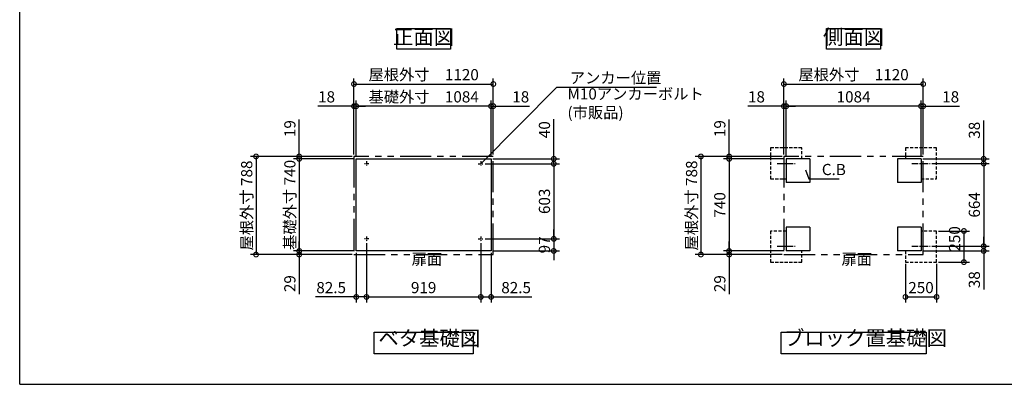
# Model space of a CAD drawing. Extents: x -1468 to 10598, y 6860 to 15353.
# Drawn here: x -1468 to 6446, y 7024 to 9953 of the extents above; entities that cross this region are included whole.
import ezdxf

# ---------------------------------------------------------------- set-up
doc = ezdxf.new("R2010")
doc.units = 0
doc.header["$LTSCALE"] = 20
doc.header["$PDMODE"] = 3
doc.header["$PDSIZE"] = 2
for name, pattern in [('CENTER', [2, 1.25, -0.25, 0.25, -0.25]), ('HIDDEN', [0.375, 0.25, -0.125]), ('PHANTOM', [2.5, 1.25, -0.25, 0.25, -0.25, 0.25, -0.25])]:
    doc.linetypes.add(name, pattern=pattern)
doc.layers.get('0').update_dxf_attribs({"linetype": 'CONTINUOUS'})
doc.layers.get('DEFPOINTS').update_dxf_attribs({"linetype": 'CONTINUOUS'})
for name, color, linetype in [('センター', 3, 'CENTER'), ('仕様書枠', 230, 'CONTINUOUS'), ('寸法', 4, 'CONTINUOUS'), ('想像線', 6, 'PHANTOM'), ('点線', 2, 'HIDDEN'), ('部品1', 7, 'CONTINUOUS')]:
    doc.layers.add(name, color=color, linetype=linetype)
doc.styles.add('STYLE1', font='isocp.shx', dxfattribs={"bigfont": 'bigfont.shx'})
doc.dimstyles.new('INABA_S30G', dxfattribs={"dimscale": 30, "dimtxt": 3, "dimasz": 2.5, "dimexe": 1.5, "dimexo": 0.5, "dimgap": 1, "dimtad": 3, "dimdec": 1, "dimdsep": 46, "dimtxsty": 'STYLE1', "dimblk1": 'DOTSMALL', "dimblk2": 'DOTSMALL', "dimsah": 1, "dimcen": 0, "dimclrt": 7, "dimadec": 0, "dimazin": 0, "dimtfac": 1, "dimtdec": 4, "dimtix": 1, "dimtmove": 0, "dimatfit": 3, "dimldrblk": 'DOTSMALL', "dimfxl": 1, "dimtolj": 1, "dimtzin": 0, "dimarcsym": 0})

# ---------------------------------------------------------------- blocks, each defined once
blk = doc.blocks.new('_DOTSMALL')
at = {"color": 0, "linetype": 'ByBlock', "ltscale": 50, "const_width": 0.5}
blk.add_lwpolyline([(-0.0625, 0, 1), (0.0625, 0, 1)], format="xyb", close=True, dxfattribs=at)
blk = doc.blocks.new('*D30')
at = {"layer": 'DEFPOINTS', "color": 0, "ltscale": 50}
for p in [(5651.6, 8005.8), (5901.6, 8005.8), (5901.6, 7726.2)]:
    blk.add_point(p, dxfattribs=at)
at = {"layer": '寸法', "color": 0, "lineweight": -2, "ltscale": 50}
for p, q in [((5651.6, 7990.8), (5651.6, 7681.2)), ((5901.6, 7990.8), (5901.6, 7681.2)), ((5651.6, 7726.2), (5901.6, 7726.2))]:
    blk.add_line(p, q, dxfattribs=at)
at = {"layer": '寸法', "color": 0, "lineweight": -2, "ltscale": 50, "xscale": 75, "yscale": 75, "zscale": 75, "rotation": 180}
blk.add_blockref('_DOTSMALL', (5651.6, 7726.2), dxfattribs=at)
at = {"layer": '寸法', "color": 0, "lineweight": -2, "ltscale": 50, "xscale": 75, "yscale": 75, "zscale": 75}
blk.add_blockref('_DOTSMALL', (5901.6, 7726.2), dxfattribs=at)
at = {"layer": '寸法', "color": 7, "ltscale": 50, "insert": (5776.6, 7801.2), "char_height": 90, "attachment_point": 5, "style": 'STYLE1'}
blk.add_mtext('\\A1;250', dxfattribs=at)
blk = doc.blocks.new('*D31')
at = {"layer": 'DEFPOINTS', "color": 0, "ltscale": 50}
for p in [(5849.6, 8797.8), (5849.6, 8133.8), (6280.5, 8133.8)]:
    blk.add_point(p, dxfattribs=at)
at = {"layer": '寸法', "color": 0, "lineweight": -2, "ltscale": 50}
for p, q in [((5864.6, 8797.8), (6325.5, 8797.8)), ((6280.5, 8797.8), (6280.5, 8133.8)), ((5864.6, 8133.8), (6325.5, 8133.8))]:
    blk.add_line(p, q, dxfattribs=at)
at = {"layer": '寸法', "color": 0, "lineweight": -2, "ltscale": 50, "xscale": 75, "yscale": 75, "zscale": 75}
for p, rotation in [((6280.5, 8797.8), 90), ((6280.5, 8133.8), 270)]:
    blk.add_blockref('_DOTSMALL', p, dxfattribs=dict(at, rotation=rotation))
at = {"layer": '寸法', "color": 7, "ltscale": 50, "insert": (6205.5, 8465.8), "char_height": 90, "attachment_point": 5, "rotation": 90, "style": 'STYLE1'}
blk.add_mtext('\\A1;664', dxfattribs=at)
blk = doc.blocks.new('*D32')
at = {"layer": 'DEFPOINTS', "color": 0, "ltscale": 50}
for p in [(2258.6, 8795.8), (2258.6, 8192.8), (2825, 8192.8)]:
    blk.add_point(p, dxfattribs=at)
at = {"layer": '寸法', "color": 0, "lineweight": -2, "ltscale": 50}
for p, q in [((2273.6, 8795.8), (2870, 8795.8)), ((2825, 8795.8), (2825, 8192.8)), ((2273.6, 8192.8), (2870, 8192.8))]:
    blk.add_line(p, q, dxfattribs=at)
at = {"layer": '寸法', "color": 0, "lineweight": -2, "ltscale": 50, "xscale": 75, "yscale": 75, "zscale": 75}
for p, rotation in [((2825, 8795.8), 90), ((2825, 8192.8), 270)]:
    blk.add_blockref('_DOTSMALL', p, dxfattribs=dict(at, rotation=rotation))
at = {"layer": '寸法', "color": 7, "ltscale": 50, "insert": (2750, 8494.3), "char_height": 90, "attachment_point": 5, "rotation": 90, "style": 'STYLE1'}
blk.add_mtext('\\A1;603', dxfattribs=at)
blk = doc.blocks.new('*D33')
at = {"layer": 'DEFPOINTS', "color": 0, "ltscale": 50}
for p in [(2339.1, 9258.8), (2321.1, 8835.8), (2339.1, 8854.8)]:
    blk.add_point(p, dxfattribs=at)
at = {"layer": '寸法', "color": 0, "lineweight": -2, "ltscale": 50}
for p, q in [((2321.1, 8850.8), (2321.1, 9303.8)), ((2339.1, 8869.8), (2339.1, 9303.8)), ((2321.1, 9258.8), (2246.1, 9258.8)), ((2321.1, 9258.8), (2339.1, 9258.8)), ((2339.1, 9258.8), (2630.1, 9258.8))]:
    blk.add_line(p, q, dxfattribs=at)
at = {"layer": '寸法', "color": 0, "lineweight": -2, "ltscale": 50, "xscale": 75, "yscale": 75, "zscale": 75}
blk.add_blockref('_DOTSMALL', (2321.1, 9258.8), dxfattribs=at)
at = {"layer": '寸法', "color": 0, "lineweight": -2, "ltscale": 50, "xscale": 75, "yscale": 75, "zscale": 75, "rotation": 180}
blk.add_blockref('_DOTSMALL', (2339.1, 9258.8), dxfattribs=at)
at = {"layer": '寸法', "color": 7, "ltscale": 50, "insert": (2559.6, 9333.8), "char_height": 90, "attachment_point": 5, "style": 'STYLE1'}
blk.add_mtext('\\A1;18', dxfattribs=at)
blk = doc.blocks.new('*D34')
at = {"layer": 'DEFPOINTS', "color": 0, "ltscale": 50}
for p in [(2258.6, 8795.8), (2321.1, 8835.8), (2825, 8795.8)]:
    blk.add_point(p, dxfattribs=at)
at = {"layer": '寸法', "color": 0, "lineweight": -2, "ltscale": 50}
for p, q in [((2825, 8835.8), (2825, 9153.9)), ((2273.6, 8795.8), (2870, 8795.8)), ((2336.1, 8835.8), (2870, 8835.8)), ((2825, 8795.8), (2825, 8835.8)), ((2825, 8795.8), (2825, 8720.8))]:
    blk.add_line(p, q, dxfattribs=at)
at = {"layer": '寸法', "color": 0, "lineweight": -2, "ltscale": 50, "xscale": 75, "yscale": 75, "zscale": 75}
for p, rotation in [((2825, 8835.8), 270), ((2825, 8795.8), 90)]:
    blk.add_blockref('_DOTSMALL', p, dxfattribs=dict(at, rotation=rotation))
at = {"layer": '寸法', "color": 7, "ltscale": 50, "insert": (2750, 9069.8), "char_height": 90, "attachment_point": 5, "rotation": 90, "style": 'STYLE1'}
blk.add_mtext('\\A1;40', dxfattribs=at)
blk = doc.blocks.new('*D35')
at = {"layer": 'DEFPOINTS', "color": 0, "ltscale": 50}
for p in [(2238.6, 8173.3), (2321.1, 8095.8), (2238.6, 7726.2)]:
    blk.add_point(p, dxfattribs=at)
at = {"layer": '寸法', "color": 0, "lineweight": -2, "ltscale": 50}
for p, q in [((2238.6, 8158.3), (2238.6, 7681.2)), ((2321.1, 8080.8), (2321.1, 7681.2)), ((2238.6, 7726.2), (2321.1, 7726.2)), ((2321.1, 7726.2), (2648.8, 7726.2))]:
    blk.add_line(p, q, dxfattribs=at)
at = {"layer": '寸法', "color": 0, "lineweight": -2, "ltscale": 50, "xscale": 75, "yscale": 75, "zscale": 75, "rotation": 180}
blk.add_blockref('_DOTSMALL', (2238.6, 7726.2), dxfattribs=at)
at = {"layer": '寸法', "color": 0, "lineweight": -2, "ltscale": 50, "xscale": 75, "yscale": 75, "zscale": 75}
blk.add_blockref('_DOTSMALL', (2321.1, 7726.2), dxfattribs=at)
at = {"layer": '寸法', "color": 7, "ltscale": 50, "insert": (2522.4, 7801.2), "char_height": 90, "attachment_point": 5, "style": 'STYLE1'}
blk.add_mtext('\\A1;82.5', dxfattribs=at)
blk = doc.blocks.new('*D36')
at = {"layer": 'DEFPOINTS', "color": 0, "ltscale": 50}
for p in [(2258.6, 8192.8), (2321.1, 8095.8), (2825, 8095.8)]:
    blk.add_point(p, dxfattribs=at)
at = {"layer": '寸法', "color": 0, "lineweight": -2, "ltscale": 50}
for p, q in [((2825, 8192.8), (2825, 8267.8)), ((2273.6, 8192.8), (2870, 8192.8)), ((2825, 8192.8), (2825, 8095.8)), ((2336.1, 8095.8), (2870, 8095.8)), ((2825, 8095.8), (2825, 8020.8))]:
    blk.add_line(p, q, dxfattribs=at)
at = {"layer": '寸法', "color": 0, "lineweight": -2, "ltscale": 50, "xscale": 75, "yscale": 75, "zscale": 75}
for p, rotation in [((2825, 8192.8), 270), ((2825, 8095.8), 90)]:
    blk.add_blockref('_DOTSMALL', p, dxfattribs=dict(at, rotation=rotation))
at = {"layer": '寸法', "color": 7, "ltscale": 50, "insert": (2750, 8144.3), "char_height": 90, "attachment_point": 5, "rotation": 90, "style": 'STYLE1'}
blk.add_mtext('\\A1;97', dxfattribs=at)
blk = doc.blocks.new('*D37')
at = {"layer": 'DEFPOINTS', "color": 0, "ltscale": 50}
for p in [(1219.1, 9258.8), (1219.1, 8854.8), (1237.1, 8835.8)]:
    blk.add_point(p, dxfattribs=at)
at = {"layer": '寸法', "color": 0, "lineweight": -2, "ltscale": 50}
for p, q in [((1219.1, 8869.8), (1219.1, 9303.8)), ((1237.1, 8850.8), (1237.1, 9303.8)), ((1219.1, 9258.8), (928.1, 9258.8)), ((1237.1, 9258.8), (1219.1, 9258.8)), ((1237.1, 9258.8), (1312.1, 9258.8))]:
    blk.add_line(p, q, dxfattribs=at)
at = {"layer": '寸法', "color": 0, "lineweight": -2, "ltscale": 50, "xscale": 75, "yscale": 75, "zscale": 75}
blk.add_blockref('_DOTSMALL', (1219.1, 9258.8), dxfattribs=at)
at = {"layer": '寸法', "color": 0, "lineweight": -2, "ltscale": 50, "xscale": 75, "yscale": 75, "zscale": 75, "rotation": 180}
blk.add_blockref('_DOTSMALL', (1237.1, 9258.8), dxfattribs=at)
at = {"layer": '寸法', "color": 7, "ltscale": 50, "insert": (998.6, 9333.8), "char_height": 90, "attachment_point": 5, "style": 'STYLE1'}
blk.add_mtext('\\A1;18', dxfattribs=at)
blk = doc.blocks.new('*D38')
at = {"layer": 'DEFPOINTS', "color": 0, "ltscale": 50}
for p in [(778.9, 8835.8), (1219.1, 8854.8), (1237.1, 8835.8)]:
    blk.add_point(p, dxfattribs=at)
at = {"layer": '寸法', "color": 0, "lineweight": -2, "ltscale": 50}
for p, q in [((778.9, 8854.8), (778.9, 9152.2)), ((1204.1, 8854.8), (733.9, 8854.8)), ((1222.1, 8835.8), (733.9, 8835.8)), ((778.9, 8835.8), (778.9, 8854.8)), ((778.9, 8835.8), (778.9, 8760.8))]:
    blk.add_line(p, q, dxfattribs=at)
at = {"layer": '寸法', "color": 0, "lineweight": -2, "ltscale": 50, "xscale": 75, "yscale": 75, "zscale": 75}
for p, rotation in [((778.9, 8854.8), 270), ((778.9, 8835.8), 90)]:
    blk.add_blockref('_DOTSMALL', p, dxfattribs=dict(at, rotation=rotation))
at = {"layer": '寸法', "color": 7, "ltscale": 50, "insert": (703.9, 9078.5), "char_height": 90, "attachment_point": 5, "rotation": 90, "style": 'STYLE1'}
blk.add_mtext('\\A1;19', dxfattribs=at)
blk = doc.blocks.new('*D39')
at = {"layer": 'DEFPOINTS', "color": 0, "ltscale": 50}
for p in [(778.9, 8095.8), (1237.1, 8095.8), (1219.1, 8066.8)]:
    blk.add_point(p, dxfattribs=at)
at = {"layer": '寸法', "color": 0, "lineweight": -2, "ltscale": 50}
for p, q in [((778.9, 8095.8), (778.9, 8170.8)), ((1222.1, 8095.8), (733.9, 8095.8)), ((778.9, 8095.8), (778.9, 8066.8)), ((1204.1, 8066.8), (733.9, 8066.8)), ((778.9, 8066.8), (778.9, 7749.1))]:
    blk.add_line(p, q, dxfattribs=at)
at = {"layer": '寸法', "color": 0, "lineweight": -2, "ltscale": 50, "xscale": 75, "yscale": 75, "zscale": 75}
for p, rotation in [((778.9, 8095.8), 270), ((778.9, 8066.8), 90)]:
    blk.add_blockref('_DOTSMALL', p, dxfattribs=dict(at, rotation=rotation))
at = {"layer": '寸法', "color": 7, "ltscale": 50, "insert": (703.8, 7832.9), "char_height": 90, "attachment_point": 5, "rotation": 90, "style": 'STYLE1'}
blk.add_mtext('\\A1;29', dxfattribs=at)
blk = doc.blocks.new('*D40')
at = {"layer": 'DEFPOINTS', "color": 0, "ltscale": 50}
for p in [(1319.6, 8173.3), (1237.1, 8095.8), (1319.6, 7726.2)]:
    blk.add_point(p, dxfattribs=at)
at = {"layer": '寸法', "color": 0, "lineweight": -2, "ltscale": 50}
for p, q in [((1319.6, 8158.3), (1319.6, 7681.2)), ((1237.1, 8080.8), (1237.1, 7681.2)), ((1237.1, 7726.2), (909.3, 7726.2)), ((1319.6, 7726.2), (1237.1, 7726.2))]:
    blk.add_line(p, q, dxfattribs=at)
at = {"layer": '寸法', "color": 0, "lineweight": -2, "ltscale": 50, "xscale": 75, "yscale": 75, "zscale": 75, "rotation": 180}
blk.add_blockref('_DOTSMALL', (1237.1, 7726.2), dxfattribs=at)
at = {"layer": '寸法', "color": 0, "lineweight": -2, "ltscale": 50, "xscale": 75, "yscale": 75, "zscale": 75}
blk.add_blockref('_DOTSMALL', (1319.6, 7726.2), dxfattribs=at)
at = {"layer": '寸法', "color": 7, "ltscale": 50, "insert": (1035.7, 7801.2), "char_height": 90, "attachment_point": 5, "style": 'STYLE1'}
blk.add_mtext('\\A1;82.5', dxfattribs=at)
blk = doc.blocks.new('*D41')
at = {"layer": 'DEFPOINTS', "color": 0, "ltscale": 50}
for p in [(2339.1, 9436.6), (1219.1, 8854.8), (2339.1, 8854.8)]:
    blk.add_point(p, dxfattribs=at)
at = {"layer": '寸法', "color": 0, "lineweight": -2, "ltscale": 50}
for p, q in [((1219.1, 8869.8), (1219.1, 9481.6)), ((1219.1, 9436.6), (2339.1, 9436.6)), ((2339.1, 8869.8), (2339.1, 9481.6))]:
    blk.add_line(p, q, dxfattribs=at)
at = {"layer": '寸法', "color": 0, "lineweight": -2, "ltscale": 50, "xscale": 75, "yscale": 75, "zscale": 75, "rotation": 180}
blk.add_blockref('_DOTSMALL', (1219.1, 9436.6), dxfattribs=at)
at = {"layer": '寸法', "color": 0, "lineweight": -2, "ltscale": 50, "xscale": 75, "yscale": 75, "zscale": 75}
blk.add_blockref('_DOTSMALL', (2339.1, 9436.6), dxfattribs=at)
at = {"layer": '寸法', "color": 7, "ltscale": 50, "insert": (1779.1, 9511.7), "char_height": 90, "attachment_point": 5, "style": 'STYLE1'}
blk.add_mtext('\\A1;屋根外寸\u30001120', dxfattribs=at)
blk = doc.blocks.new('*D42')
at = {"layer": 'DEFPOINTS', "color": 0, "ltscale": 50}
for p in [(1237.1, 9258.8), (1237.1, 8835.8), (2321.1, 8835.8)]:
    blk.add_point(p, dxfattribs=at)
at = {"layer": '寸法', "color": 0, "lineweight": -2, "ltscale": 50}
for p, q in [((1237.1, 8850.8), (1237.1, 9303.8)), ((2321.1, 8850.8), (2321.1, 9303.8)), ((2321.1, 9258.8), (1237.1, 9258.8))]:
    blk.add_line(p, q, dxfattribs=at)
at = {"layer": '寸法', "color": 0, "lineweight": -2, "ltscale": 50, "xscale": 75, "yscale": 75, "zscale": 75, "rotation": 180}
blk.add_blockref('_DOTSMALL', (1237.1, 9258.8), dxfattribs=at)
at = {"layer": '寸法', "color": 0, "lineweight": -2, "ltscale": 50, "xscale": 75, "yscale": 75, "zscale": 75}
blk.add_blockref('_DOTSMALL', (2321.1, 9258.8), dxfattribs=at)
at = {"layer": '寸法', "color": 7, "ltscale": 50, "insert": (1779.1, 9333.8), "char_height": 90, "attachment_point": 5, "style": 'STYLE1'}
blk.add_mtext('\\A1;基礎外寸\u30001084', dxfattribs=at)
blk = doc.blocks.new('*D43')
at = {"layer": 'DEFPOINTS', "color": 0, "ltscale": 50}
for p in [(1319.6, 8172.8), (2238.6, 8172.8), (2238.6, 7726.2)]:
    blk.add_point(p, dxfattribs=at)
at = {"layer": '寸法', "color": 0, "lineweight": -2, "ltscale": 50}
for p, q in [((1319.6, 8157.8), (1319.6, 7681.2)), ((2238.6, 8157.8), (2238.6, 7681.2)), ((1319.6, 7726.2), (2238.6, 7726.2))]:
    blk.add_line(p, q, dxfattribs=at)
at = {"layer": '寸法', "color": 0, "lineweight": -2, "ltscale": 50, "xscale": 75, "yscale": 75, "zscale": 75, "rotation": 180}
blk.add_blockref('_DOTSMALL', (1319.6, 7726.2), dxfattribs=at)
at = {"layer": '寸法', "color": 0, "lineweight": -2, "ltscale": 50, "xscale": 75, "yscale": 75, "zscale": 75}
blk.add_blockref('_DOTSMALL', (2238.6, 7726.2), dxfattribs=at)
at = {"layer": '寸法', "color": 7, "ltscale": 50, "insert": (1779.1, 7801.2), "char_height": 90, "attachment_point": 5, "style": 'STYLE1'}
blk.add_mtext('\\A1;919', dxfattribs=at)
blk = doc.blocks.new('*D44')
at = {"layer": 'DEFPOINTS', "color": 0, "ltscale": 50}
for p in [(5794.6, 9258.8), (5776.6, 8835.8), (5794.6, 8854.8)]:
    blk.add_point(p, dxfattribs=at)
at = {"layer": '寸法', "color": 0, "lineweight": -2, "ltscale": 50}
for p, q in [((5776.6, 8850.8), (5776.6, 9303.8)), ((5794.6, 8869.8), (5794.6, 9303.8)), ((5776.6, 9258.8), (5701.6, 9258.8)), ((5776.6, 9258.8), (5794.6, 9258.8)), ((5794.6, 9258.8), (6085.6, 9258.8))]:
    blk.add_line(p, q, dxfattribs=at)
at = {"layer": '寸法', "color": 0, "lineweight": -2, "ltscale": 50, "xscale": 75, "yscale": 75, "zscale": 75}
blk.add_blockref('_DOTSMALL', (5776.6, 9258.8), dxfattribs=at)
at = {"layer": '寸法', "color": 0, "lineweight": -2, "ltscale": 50, "xscale": 75, "yscale": 75, "zscale": 75, "rotation": 180}
blk.add_blockref('_DOTSMALL', (5794.6, 9258.8), dxfattribs=at)
at = {"layer": '寸法', "color": 7, "ltscale": 50, "insert": (6015.1, 9333.8), "char_height": 90, "attachment_point": 5, "style": 'STYLE1'}
blk.add_mtext('\\A1;18', dxfattribs=at)
blk = doc.blocks.new('*D45')
at = {"layer": 'DEFPOINTS', "color": 0, "ltscale": 50}
for p in [(5776.6, 8835.8), (5849.6, 8797.8), (6280.5, 8835.8)]:
    blk.add_point(p, dxfattribs=at)
at = {"layer": '寸法', "color": 0, "lineweight": -2, "ltscale": 50}
for p, q in [((6280.5, 8835.8), (6280.5, 9144.8)), ((5791.6, 8835.8), (6325.5, 8835.8)), ((5864.6, 8797.8), (6325.5, 8797.8)), ((6280.5, 8797.8), (6280.5, 8835.8)), ((6280.5, 8797.8), (6280.5, 8722.8))]:
    blk.add_line(p, q, dxfattribs=at)
at = {"layer": '寸法', "color": 0, "lineweight": -2, "ltscale": 50, "xscale": 75, "yscale": 75, "zscale": 75}
for p, rotation in [((6280.5, 8835.8), 270), ((6280.5, 8797.8), 90)]:
    blk.add_blockref('_DOTSMALL', p, dxfattribs=dict(at, rotation=rotation))
at = {"layer": '寸法', "color": 7, "ltscale": 50, "insert": (6205.5, 9065.3), "char_height": 90, "attachment_point": 5, "rotation": 90, "style": 'STYLE1'}
blk.add_mtext('\\A1;38', dxfattribs=at)
blk = doc.blocks.new('*D46')
at = {"layer": 'DEFPOINTS', "color": 0, "ltscale": 50}
for p in [(5776.6, 8095.8), (5849.6, 8133.8), (6280.5, 8133.8)]:
    blk.add_point(p, dxfattribs=at)
at = {"layer": '寸法', "color": 0, "lineweight": -2, "ltscale": 50}
for p, q in [((6280.5, 8133.8), (6280.5, 8208.8)), ((5791.6, 8095.8), (6325.5, 8095.8)), ((5864.6, 8133.8), (6325.5, 8133.8)), ((6280.5, 8133.8), (6280.5, 8095.8)), ((6280.5, 8095.8), (6280.5, 7784.9))]:
    blk.add_line(p, q, dxfattribs=at)
at = {"layer": '寸法', "color": 0, "lineweight": -2, "ltscale": 50, "xscale": 75, "yscale": 75, "zscale": 75}
for p, rotation in [((6280.5, 8133.8), 270), ((6280.5, 8095.8), 90)]:
    blk.add_blockref('_DOTSMALL', p, dxfattribs=dict(at, rotation=rotation))
at = {"layer": '寸法', "color": 7, "ltscale": 50, "insert": (6205.5, 7864.4), "char_height": 90, "attachment_point": 5, "rotation": 90, "style": 'STYLE1'}
blk.add_mtext('\\A1;38', dxfattribs=at)
blk = doc.blocks.new('*D47')
at = {"layer": 'DEFPOINTS', "color": 0, "ltscale": 50}
for p in [(5901.6, 8255.8), (5901.6, 8005.8), (6121.5, 8005.8)]:
    blk.add_point(p, dxfattribs=at)
at = {"layer": '寸法', "color": 0, "lineweight": -2, "ltscale": 50}
for p, q in [((5916.6, 8255.8), (6166.5, 8255.8)), ((6121.5, 8255.8), (6121.5, 8005.8)), ((5916.6, 8005.8), (6166.5, 8005.8))]:
    blk.add_line(p, q, dxfattribs=at)
at = {"layer": '寸法', "color": 0, "lineweight": -2, "ltscale": 50, "xscale": 75, "yscale": 75, "zscale": 75}
for p, rotation in [((6121.5, 8255.8), 90), ((6121.5, 8005.8), 270)]:
    blk.add_blockref('_DOTSMALL', p, dxfattribs=dict(at, rotation=rotation))
at = {"layer": '寸法', "color": 7, "ltscale": 50, "insert": (6046.5, 8192.3), "char_height": 90, "attachment_point": 5, "rotation": 90, "style": 'STYLE1'}
blk.add_mtext('\\A1;250', dxfattribs=at)
blk = doc.blocks.new('*D48')
at = {"layer": 'DEFPOINTS', "color": 0, "ltscale": 50}
for p in [(4674.6, 9258.8), (4674.6, 8854.8), (4692.6, 8835.8)]:
    blk.add_point(p, dxfattribs=at)
at = {"layer": '寸法', "color": 0, "lineweight": -2, "ltscale": 50}
for p, q in [((4674.6, 8869.8), (4674.6, 9303.8)), ((4692.6, 8850.8), (4692.6, 9303.8)), ((4674.6, 9258.8), (4383.6, 9258.8)), ((4692.6, 9258.8), (4674.6, 9258.8)), ((4692.6, 9258.8), (4767.6, 9258.8))]:
    blk.add_line(p, q, dxfattribs=at)
at = {"layer": '寸法', "color": 0, "lineweight": -2, "ltscale": 50, "xscale": 75, "yscale": 75, "zscale": 75}
blk.add_blockref('_DOTSMALL', (4674.6, 9258.8), dxfattribs=at)
at = {"layer": '寸法', "color": 0, "lineweight": -2, "ltscale": 50, "xscale": 75, "yscale": 75, "zscale": 75, "rotation": 180}
blk.add_blockref('_DOTSMALL', (4692.6, 9258.8), dxfattribs=at)
at = {"layer": '寸法', "color": 7, "ltscale": 50, "insert": (4454.1, 9333.8), "char_height": 90, "attachment_point": 5, "style": 'STYLE1'}
blk.add_mtext('\\A1;18', dxfattribs=at)
blk = doc.blocks.new('*D49')
at = {"layer": 'DEFPOINTS', "color": 0, "ltscale": 50}
for p in [(4234.4, 8095.8), (4692.6, 8095.8), (4674.6, 8066.8)]:
    blk.add_point(p, dxfattribs=at)
at = {"layer": '寸法', "color": 0, "lineweight": -2, "ltscale": 50}
for p, q in [((4234.4, 8095.8), (4234.4, 8170.8)), ((4677.6, 8095.8), (4189.4, 8095.8)), ((4234.4, 8095.8), (4234.4, 8066.8)), ((4659.6, 8066.8), (4189.4, 8066.8)), ((4234.4, 8066.8), (4234.4, 7749.1))]:
    blk.add_line(p, q, dxfattribs=at)
at = {"layer": '寸法', "color": 0, "lineweight": -2, "ltscale": 50, "xscale": 75, "yscale": 75, "zscale": 75}
for p, rotation in [((4234.4, 8095.8), 270), ((4234.4, 8066.8), 90)]:
    blk.add_blockref('_DOTSMALL', p, dxfattribs=dict(at, rotation=rotation))
at = {"layer": '寸法', "color": 7, "ltscale": 50, "insert": (4159.4, 7832.9), "char_height": 90, "attachment_point": 5, "rotation": 90, "style": 'STYLE1'}
blk.add_mtext('\\A1;29', dxfattribs=at)
blk = doc.blocks.new('*D50')
at = {"layer": 'DEFPOINTS', "color": 0, "ltscale": 50}
for p in [(4692.6, 8835.8), (4234.4, 8095.8), (4692.6, 8095.8)]:
    blk.add_point(p, dxfattribs=at)
at = {"layer": '寸法', "color": 0, "lineweight": -2, "ltscale": 50}
for p, q in [((4677.6, 8835.8), (4189.4, 8835.8)), ((4234.4, 8835.8), (4234.4, 8095.8)), ((4677.6, 8095.8), (4189.4, 8095.8))]:
    blk.add_line(p, q, dxfattribs=at)
at = {"layer": '寸法', "color": 0, "lineweight": -2, "ltscale": 50, "xscale": 75, "yscale": 75, "zscale": 75}
for p, rotation in [((4234.4, 8835.8), 90), ((4234.4, 8095.8), 270)]:
    blk.add_blockref('_DOTSMALL', p, dxfattribs=dict(at, rotation=rotation))
at = {"layer": '寸法', "color": 7, "ltscale": 50, "insert": (4159.4, 8465.8), "char_height": 90, "attachment_point": 5, "rotation": 90, "style": 'STYLE1'}
blk.add_mtext('\\A1;740', dxfattribs=at)
blk = doc.blocks.new('*D51')
at = {"layer": 'DEFPOINTS', "color": 0, "ltscale": 50}
for p in [(5794.6, 9436.6), (4674.6, 8854.8), (5794.6, 8854.8)]:
    blk.add_point(p, dxfattribs=at)
at = {"layer": '寸法', "color": 0, "lineweight": -2, "ltscale": 50}
for p, q in [((4674.6, 8869.8), (4674.6, 9481.6)), ((4674.6, 9436.6), (5794.6, 9436.6)), ((5794.6, 8869.8), (5794.6, 9481.6))]:
    blk.add_line(p, q, dxfattribs=at)
at = {"layer": '寸法', "color": 0, "lineweight": -2, "ltscale": 50, "xscale": 75, "yscale": 75, "zscale": 75, "rotation": 180}
blk.add_blockref('_DOTSMALL', (4674.6, 9436.6), dxfattribs=at)
at = {"layer": '寸法', "color": 0, "lineweight": -2, "ltscale": 50, "xscale": 75, "yscale": 75, "zscale": 75}
blk.add_blockref('_DOTSMALL', (5794.6, 9436.6), dxfattribs=at)
at = {"layer": '寸法', "color": 7, "ltscale": 50, "insert": (5234.6, 9511.7), "char_height": 90, "attachment_point": 5, "style": 'STYLE1'}
blk.add_mtext('\\A1;屋根外寸\u30001120', dxfattribs=at)
blk = doc.blocks.new('*D52')
at = {"layer": 'DEFPOINTS', "color": 0, "ltscale": 50}
for p in [(4692.6, 9258.8), (4692.6, 8835.8), (5776.6, 8835.8)]:
    blk.add_point(p, dxfattribs=at)
at = {"layer": '寸法', "color": 0, "lineweight": -2, "ltscale": 50}
for p, q in [((4692.6, 8850.8), (4692.6, 9303.8)), ((5776.6, 8850.8), (5776.6, 9303.8)), ((5776.6, 9258.8), (4692.6, 9258.8))]:
    blk.add_line(p, q, dxfattribs=at)
at = {"layer": '寸法', "color": 0, "lineweight": -2, "ltscale": 50, "xscale": 75, "yscale": 75, "zscale": 75, "rotation": 180}
blk.add_blockref('_DOTSMALL', (4692.6, 9258.8), dxfattribs=at)
at = {"layer": '寸法', "color": 0, "lineweight": -2, "ltscale": 50, "xscale": 75, "yscale": 75, "zscale": 75}
blk.add_blockref('_DOTSMALL', (5776.6, 9258.8), dxfattribs=at)
at = {"layer": '寸法', "color": 7, "ltscale": 50, "insert": (5234.6, 9333.8), "char_height": 90, "attachment_point": 5, "style": 'STYLE1'}
blk.add_mtext('\\A1;1084', dxfattribs=at)
blk = doc.blocks.new('*D53')
at = {"layer": 'DEFPOINTS', "color": 0, "ltscale": 50}
for p in [(4674.6, 8854.8), (4007.5, 8066.8), (4674.6, 8066.8)]:
    blk.add_point(p, dxfattribs=at)
at = {"layer": '寸法', "color": 0, "lineweight": -2, "ltscale": 50}
for p, q in [((4659.6, 8854.8), (3962.5, 8854.8)), ((4007.5, 8854.8), (4007.5, 8066.8)), ((4659.6, 8066.8), (3962.5, 8066.8))]:
    blk.add_line(p, q, dxfattribs=at)
at = {"layer": '寸法', "color": 0, "lineweight": -2, "ltscale": 50, "xscale": 75, "yscale": 75, "zscale": 75}
for p, rotation in [((4007.5, 8854.8), 90), ((4007.5, 8066.8), 270)]:
    blk.add_blockref('_DOTSMALL', p, dxfattribs=dict(at, rotation=rotation))
at = {"layer": '寸法', "color": 7, "ltscale": 50, "insert": (3932.5, 8460.8), "char_height": 90, "attachment_point": 5, "rotation": 90, "style": 'STYLE1'}
blk.add_mtext('\\A1;屋根外寸 788', dxfattribs=at)
blk = doc.blocks.new('*D54')
at = {"layer": 'DEFPOINTS', "color": 0, "ltscale": 50}
for p in [(4234.4, 8835.8), (4674.6, 8854.8), (4692.6, 8835.8)]:
    blk.add_point(p, dxfattribs=at)
at = {"layer": '寸法', "color": 0, "lineweight": -2, "ltscale": 50}
for p, q in [((4234.4, 8854.8), (4234.4, 9152.2)), ((4659.6, 8854.8), (4189.4, 8854.8)), ((4677.6, 8835.8), (4189.4, 8835.8)), ((4234.4, 8835.8), (4234.4, 8854.8)), ((4234.4, 8835.8), (4234.4, 8760.8))]:
    blk.add_line(p, q, dxfattribs=at)
at = {"layer": '寸法', "color": 0, "lineweight": -2, "ltscale": 50, "xscale": 75, "yscale": 75, "zscale": 75}
for p, rotation in [((4234.4, 8854.8), 270), ((4234.4, 8835.8), 90)]:
    blk.add_blockref('_DOTSMALL', p, dxfattribs=dict(at, rotation=rotation))
at = {"layer": '寸法', "color": 7, "ltscale": 50, "insert": (4159.4, 9078.5), "char_height": 90, "attachment_point": 5, "rotation": 90, "style": 'STYLE1'}
blk.add_mtext('\\A1;19', dxfattribs=at)
blk = doc.blocks.new('*D55')
at = {"layer": 'DEFPOINTS', "color": 0, "ltscale": 50}
for p in [(1219.1, 8854.8), (432, 8066.8), (1219.1, 8066.8)]:
    blk.add_point(p, dxfattribs=at)
at = {"layer": '寸法', "color": 0, "lineweight": -2, "ltscale": 50}
for p, q in [((1204.1, 8854.8), (387, 8854.8)), ((432, 8854.8), (432, 8066.8)), ((1204.1, 8066.8), (387, 8066.8))]:
    blk.add_line(p, q, dxfattribs=at)
at = {"layer": '寸法', "color": 0, "lineweight": -2, "ltscale": 50, "xscale": 75, "yscale": 75, "zscale": 75}
for p, rotation in [((432, 8854.8), 90), ((432, 8066.8), 270)]:
    blk.add_blockref('_DOTSMALL', p, dxfattribs=dict(at, rotation=rotation))
at = {"layer": '寸法', "color": 7, "ltscale": 50, "insert": (357, 8460.8), "char_height": 90, "attachment_point": 5, "rotation": 90, "style": 'STYLE1'}
blk.add_mtext('\\A1;屋根外寸 788', dxfattribs=at)
blk = doc.blocks.new('*D56')
at = {"layer": 'DEFPOINTS', "color": 0, "ltscale": 50}
for p in [(1237.1, 8835.8), (778.9, 8095.8), (1237.1, 8095.8)]:
    blk.add_point(p, dxfattribs=at)
at = {"layer": '寸法', "color": 0, "lineweight": -2, "ltscale": 50}
for p, q in [((1222.1, 8835.8), (733.9, 8835.8)), ((778.9, 8835.8), (778.9, 8095.8)), ((1222.1, 8095.8), (733.9, 8095.8))]:
    blk.add_line(p, q, dxfattribs=at)
at = {"layer": '寸法', "color": 0, "lineweight": -2, "ltscale": 50, "xscale": 75, "yscale": 75, "zscale": 75}
for p, rotation in [((778.9, 8835.8), 90), ((778.9, 8095.8), 270)]:
    blk.add_blockref('_DOTSMALL', p, dxfattribs=dict(at, rotation=rotation))
at = {"layer": '寸法', "color": 7, "ltscale": 50, "insert": (703.9, 8465.8), "char_height": 90, "attachment_point": 5, "rotation": 90, "style": 'STYLE1'}
blk.add_mtext('\\A1;基礎外寸 740', dxfattribs=at)

msp = doc.modelspace()

# ---------------------------------------------------------------- linework, layer by layer
at = {"layer": 'センター'}
for p, q in [((1339.57, 8795.78), (1299.57, 8795.78)), ((1319.57, 8815.78), (1319.57, 8775.78)), ((2218.57, 8795.78), (2258.57, 8795.78)), ((2238.57, 8815.78), (2238.57, 8775.78)), ((1339.57, 8192.78), (1299.57, 8192.78)), ((1319.57, 8212.78), (1319.57, 8172.78)), ((2218.57, 8192.78), (2258.57, 8192.78)), ((2238.57, 8212.78), (2238.57, 8172.78))]:
    msp.add_line(p, q, dxfattribs=at)
at = {"layer": 'センター', "ltscale": 2}
for p, q in [((4619.69, 8797.78), (4765.58, 8797.78)), ((5703.69, 8797.78), (5849.58, 8797.78)), ((4619.69, 8133.78), (4765.58, 8133.78)), ((5703.69, 8133.78), (5849.58, 8133.78))]:
    msp.add_line(p, q, dxfattribs=at)
at = {"layer": '仕様書枠', "ltscale": 50}
for q in [(-1467.75, 15353.47), (10597.65, 7024.27)]:
    msp.add_line((-1467.75, 7024.27), q, dxfattribs=at)
at = {"layer": '寸法', "ltscale": 50}
msp.add_line((2848.52, 9411.58), (3650.79, 9411.58), dxfattribs=at)
at = {"layer": '想像線', "ltscale": 10}
for p, q in [((1219.07, 8854.78), (1219.07, 8066.78)), ((2339.07, 8854.78), (1219.07, 8854.78)), ((2339.07, 8066.78), (2339.07, 8854.78)), ((4674.63, 8854.78), (4674.63, 8066.78)), ((5794.63, 8854.78), (4674.63, 8854.78)), ((5794.63, 8066.78), (5794.63, 8854.78)), ((1219.07, 8066.78), (2339.07, 8066.78)), ((4674.63, 8066.78), (5794.63, 8066.78))]:
    msp.add_line(p, q, dxfattribs=at)
at = {"layer": '点線', "ltscale": 5}
for p, q in [((4817.63, 8923.78), (4567.63, 8923.78)), ((4567.63, 8923.78), (4567.63, 8673.78)), ((4817.63, 8835.78), (4817.63, 8923.78)), ((5901.63, 8923.78), (5651.63, 8923.78)), ((5651.63, 8923.78), (5651.63, 8835.78)), ((5901.63, 8673.78), (5901.63, 8923.78)), ((4567.63, 8673.78), (4692.63, 8673.78)), ((5776.63, 8673.78), (5901.63, 8673.78)), ((4692.63, 8255.78), (4567.63, 8255.78)), ((4567.63, 8255.78), (4567.63, 8005.78)), ((5901.63, 8255.78), (5776.63, 8255.78)), ((5901.63, 8005.78), (5901.63, 8255.78)), ((4817.63, 8005.78), (4817.63, 8095.78)), ((5651.63, 8095.78), (5651.63, 8005.78)), ((4567.63, 8005.78), (4817.63, 8005.78)), ((5651.63, 8005.78), (5901.63, 8005.78))]:
    msp.add_line(p, q, dxfattribs=at)
at = {"layer": '部品1', "ltscale": 50}
for p, q in [((1237.07, 8095.78), (1237.07, 8835.78)), ((1237.07, 8835.78), (2321.07, 8835.78)), ((2321.07, 8835.78), (2321.07, 8095.78)), ((4692.63, 8835.78), (4692.63, 8645.78)), ((4882.63, 8835.78), (4692.63, 8835.78)), ((4882.63, 8835.78), (4882.63, 8645.78)), ((5586.63, 8835.78), (5586.63, 8645.78)), ((5776.63, 8835.78), (5586.63, 8835.78)), ((5776.63, 8835.78), (5776.63, 8645.78)), ((4882.63, 8645.78), (4692.63, 8645.78)), ((5776.63, 8645.78), (5586.63, 8645.78)), ((4882.63, 8285.78), (4692.63, 8285.78)), ((4692.63, 8285.78), (4692.63, 8095.78)), ((4882.63, 8285.78), (4882.63, 8095.78)), ((5776.63, 8285.78), (5586.63, 8285.78)), ((5586.63, 8285.78), (5586.63, 8095.78)), ((5776.63, 8285.78), (5776.63, 8095.78)), ((2321.07, 8095.78), (1237.07, 8095.78)), ((4882.63, 8095.78), (4692.63, 8095.78)), ((5776.63, 8095.78), (5586.63, 8095.78))]:
    msp.add_line(p, q, dxfattribs=at)
for points in [[(1562.6, 9882.15), (1995.54, 9882.15), (1995.54, 9717.78), (1562.6, 9717.78)], [(5018.17, 9882.15), (5451.1, 9882.15), (5451.1, 9717.78), (5018.17, 9717.78)], [(1381.93, 7442.98), (2176.21, 7442.98), (2176.21, 7270.21), (1381.93, 7270.21)], [(4652.17, 7442.98), (5817.1, 7442.98), (5817.1, 7270.21), (4652.17, 7270.21)]]:
    msp.add_lwpolyline(points, close=True, dxfattribs=at)

# ---------------------------------------------------------------- texts
at = {"layer": '寸法', "color": 7, "ltscale": 50, "char_height": 90, "attachment_point": 7, "style": 'STYLE1'}
for s, insert in [('\\A1;アンカー位置', (2953.52, 9441.58)), ('M10アンカーボルト\\P(市販品)', (2935.01, 9134.24)), ('\\A1;C.B', (4979.56, 8704.78)), ('扉面', (1681.98, 7956.1)), ('扉面', (5137.54, 7956.1))]:
    msp.add_mtext(s, dxfattribs=dict(at, insert=insert))
at = {"layer": '部品1', "color": 7, "ltscale": 50, "char_height": 120, "style": 'STYLE1'}
for s, insert, attachment_point in [('正面図', (1779.07, 9799.96), 5), ('側面図', (5234.63, 9799.96), 5), ('ベタ基礎図', (1415.58, 7297.02), 7), ('ブロック置基礎図', (4675.11, 7298.86), 7)]:
    msp.add_mtext(s, dxfattribs=dict(at, insert=insert, attachment_point=attachment_point))

# ---------------------------------------------------------------- dimensions: what is measured, and where the dimension line sits
at = {"layer": '寸法', "ltscale": 50}
for base, p1, p2, text, picture, middle in [((2339.07, 9436.65), (1219.07, 8854.78), (2339.07, 8854.78), '屋根外寸\u3000<>', '*D41', (1779.07, 9511.65)), ((5794.63, 9436.65), (4674.63, 8854.78), (5794.63, 8854.78), '屋根外寸\u3000<>', '*D51', (5234.63, 9511.65)), ((1237.07, 9258.83), (2321.07, 8835.78), (1237.07, 8835.78), '基礎外寸\u3000<>', '*D42', (1779.07, 9333.83))]:
    dim = msp.add_linear_dim(base=base, p1=p1, p2=p2, text=text, dimstyle='INABA_S30G', dxfattribs=at)
    dim.commit()
    dim.dimension.update_dxf_attribs({"geometry": picture, "text_midpoint": middle})
for base, p1, p2, angle, picture, middle in [((1219.07, 9258.83), (1237.07, 8835.78), (1219.07, 8854.78), 180, '*D37', (998.57, 9258.83)), ((4674.63, 9258.83), (4692.63, 8835.78), (4674.63, 8854.78), 180, '*D48', (4454.13, 9258.83)), ((778.85, 8835.78), (1219.07, 8854.78), (1237.07, 8835.78), 90, '*D38', (778.85, 9078.51)), ((2824.96, 8795.78), (2321.07, 8835.78), (2258.57, 8795.78), 90, '*D34', (2824.96, 9069.82)), ((4234.41, 8835.78), (4674.63, 8854.78), (4692.63, 8835.78), 90, '*D54', (4234.41, 9078.51)), ((6280.52, 8835.78), (5849.58, 8797.78), (5776.63, 8835.78), 270, '*D45', (6280.52, 9065.28)), ((6121.52, 8005.78), (5901.63, 8255.78), (5901.63, 8005.78), 90, '*D47', (6121.52, 8192.29)), ((778.85, 8095.78), (1219.07, 8066.78), (1237.07, 8095.78), 90, '*D39', (778.85, 7832.92)), ((4234.41, 8095.78), (4674.63, 8066.78), (4692.63, 8095.78), 90, '*D49', (4234.41, 7832.92)), ((6280.52, 8133.78), (5776.63, 8095.78), (5849.58, 8133.78), 270, '*D46', (6280.52, 7864.42))]:
    dim = msp.add_linear_dim(base=base, p1=p1, p2=p2, angle=angle, dimstyle='INABA_S30G', dxfattribs=at)
    dim.commit()
    dim.dimension.update_dxf_attribs({"geometry": picture, "text_midpoint": middle, "dimtype": 160})
for base, p1, p2, picture, middle in [((2339.07, 9258.83), (2321.07, 8835.78), (2339.07, 8854.78), '*D33', (2559.57, 9258.83)), ((5794.63, 9258.83), (5776.63, 8835.78), (5794.63, 8854.78), '*D44', (6015.13, 9258.83)), ((1319.57, 7726.18), (1237.07, 8095.78), (1319.57, 8173.28), '*D40', (1035.71, 7726.18)), ((2238.57, 7726.18), (2321.07, 8095.78), (2238.57, 8173.28), '*D35', (2522.44, 7726.18))]:
    dim = msp.add_linear_dim(base=base, p1=p1, p2=p2, dimstyle='INABA_S30G', dxfattribs=at)
    dim.commit()
    dim.dimension.update_dxf_attribs({"geometry": picture, "text_midpoint": middle, "dimtype": 160})
for base, p1, p2, picture, middle in [((4692.63, 9258.83), (5776.63, 8835.78), (4692.63, 8835.78), '*D52', (5234.63, 9333.83)), ((2238.57, 7726.18), (1319.57, 8172.78), (2238.57, 8172.78), '*D43', (1779.07, 7801.18)), ((5901.63, 7726.18), (5651.63, 8005.78), (5901.63, 8005.78), '*D30', (5776.63, 7801.19))]:
    dim = msp.add_linear_dim(base=base, p1=p1, p2=p2, dimstyle='INABA_S30G', dxfattribs=at)
    dim.commit()
    dim.dimension.update_dxf_attribs({"geometry": picture, "text_midpoint": middle})
for base, p1, p2, text, picture, middle in [((431.96, 8066.78), (1219.07, 8854.78), (1219.07, 8066.78), '屋根外寸 <>', '*D55', (356.96, 8460.78)), ((778.85, 8095.78), (1237.07, 8835.78), (1237.07, 8095.78), '基礎外寸 <>', '*D56', (703.85, 8465.78))]:
    dim = msp.add_linear_dim(base=base, p1=p1, p2=p2, angle=90, text=text, dimstyle='INABA_S30G', dxfattribs=at)
    dim.commit()
    dim.dimension.update_dxf_attribs({"geometry": picture, "text_midpoint": middle})
dim = msp.add_linear_dim(base=(4007.53, 8066.78), p1=(4674.63, 8854.78), p2=(4674.63, 8066.78), angle=90, text='屋根外寸 <>', dimstyle='INABA_S30G', dxfattribs=at)
dim.commit()
dim.dimension.update_dxf_attribs({"geometry": '*D53', "text_midpoint": (4007.53, 8460.78), "dimtype": 160})
for base, p1, p2, picture, middle in [((2824.96, 8192.78), (2258.57, 8795.78), (2258.57, 8192.78), '*D32', (2749.96, 8494.28)), ((4234.41, 8095.78), (4692.63, 8835.78), (4692.63, 8095.78), '*D50', (4159.41, 8465.78)), ((6280.52, 8133.78), (5849.58, 8797.78), (5849.58, 8133.78), '*D31', (6205.52, 8465.78)), ((2824.96, 8095.78), (2258.57, 8192.78), (2321.07, 8095.78), '*D36', (2749.96, 8144.28))]:
    dim = msp.add_linear_dim(base=base, p1=p1, p2=p2, angle=90, dimstyle='INABA_S30G', dxfattribs=at)
    dim.commit()
    dim.dimension.update_dxf_attribs({"geometry": picture, "text_midpoint": middle})

# ---------------------------------------------------------------- leaders
at = {"layer": '寸法', "ltscale": 50, "has_arrowhead": 0, "annotation_type": 0, "has_hookline": 1, "hookline_direction": 0}
msp.add_leader([(2238.57, 8795.78), (2848.52, 9411.58), (2923.52, 9411.58)], dimstyle='INABA_S30G', dxfattribs=at)
at = {"layer": '寸法', "ltscale": 50, "has_arrowhead": 0, "annotation_type": 0, "has_hookline": 1, "hookline_direction": 0, "text_width": 139.19}
msp.add_leader([(4848.08, 8747.62), (4874.56, 8674.78), (4949.56, 8674.78)], dimstyle='INABA_S30G', dxfattribs=at)

doc.saveas('drawing.dxf')
